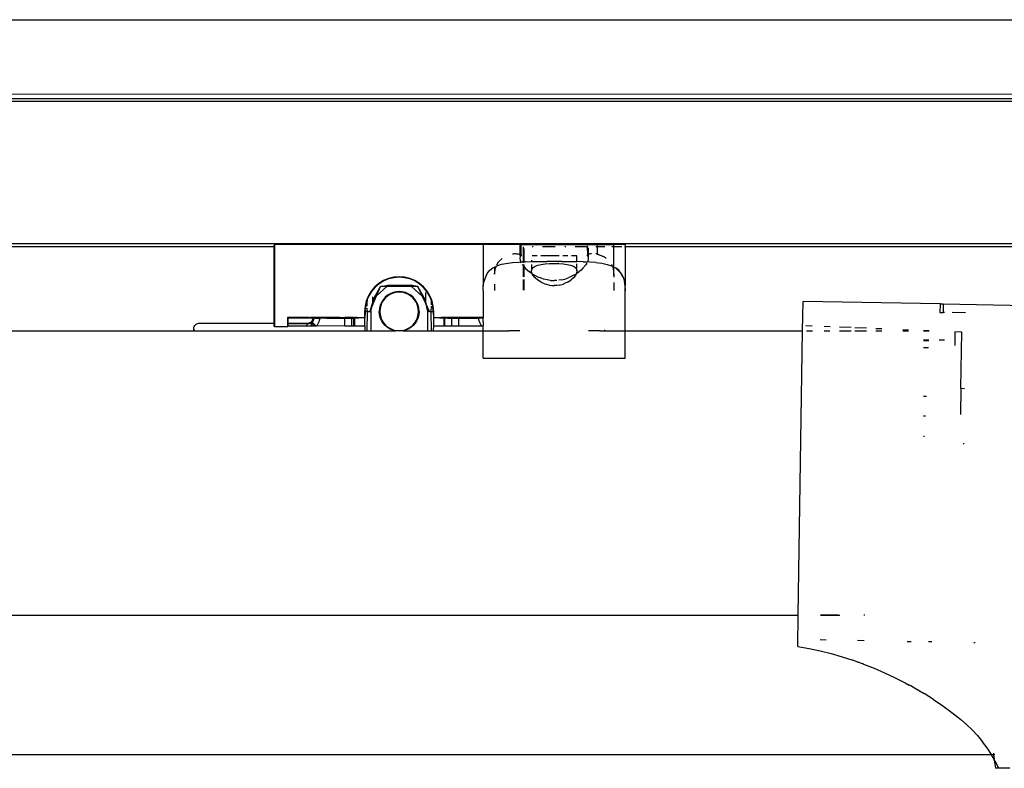
# Model space of a CAD drawing. Extents: x -6539 to 7471, y -5552 to 4636.
# Drawn here: x 5364 to 5537, y -2528 to -2396 of the extents above; entities that cross this region are included whole.
import ezdxf

# ---------------------------------------------------------------- set-up
doc = ezdxf.new("R2010")
doc.units = 0
doc.layers.get('0').update_dxf_attribs({"linetype": 'CONTINUOUS'})

msp = doc.modelspace()

# ---------------------------------------------------------------- linework, layer by layer
for p, q in [((5328.05, -2396.49), (6253.12, -2396.53)), ((5328.08, -2409.57), (5727.55, -2409.58)), ((5730.5, -2410.43), (5280.5, -2410.43)), ((5280.5, -2410.86), (5725.5, -2410.86)), ((5230.51, -2435.86), (5725.5, -2435.86)), ((5408.71, -2436.48), (5230.51, -2436.48)), ((5408.87, -2436.03), (5408.71, -2436.16)), ((5408.71, -2436.48), (5408.71, -2436.16)), ((5408.71, -2449.91), (5408.71, -2436.48)), ((5408.87, -2450.53), (5408.87, -2436.03)), ((5445.46, -2436.06), (5408.87, -2436.03)), ((5445.46, -2436.06), (5445.5, -2443.33)), ((5451.93, -2436.06), (5445.46, -2436.06)), ((5451.93, -2436.06), (5452.01, -2436.06)), ((5451.93, -2436.06), (5451.96, -2436.06)), ((5451.96, -2436.06), (5452.01, -2436.06)), ((5452, -2437.8), (5451.96, -2436.06)), ((5452.01, -2436.06), (5452.14, -2436.06)), ((5452.13, -2437.88), (5452.14, -2436.06)), ((5452.14, -2436.06), (5452.29, -2436.06)), ((5452.54, -2436.03), (5452.29, -2436.06)), ((5452.29, -2436.06), (5452.54, -2436.06)), ((5452.58, -2436.06), (5452.54, -2436.03)), ((5452.54, -2436.06), (5452.54, -2436.03)), ((5452.58, -2436.06), (5452.54, -2436.06)), ((5452.54, -2439.11), (5452.54, -2436.48)), ((5452.58, -2436.06), (5465.49, -2436.06)), ((5452.71, -2439.1), (5452.71, -2436.75)), ((5454.28, -2436.48), (5454.1, -2436.48)), ((5458.15, -2436.48), (5455.92, -2436.48)), ((5460.01, -2436.48), (5459.83, -2436.48)), ((5463.77, -2436.48), (5461.65, -2436.48)), ((5463.77, -2436.31), (5463.8, -2436.36)), ((5463.8, -2436.36), (5463.77, -2436.48)), ((5463.77, -2436.48), (5463.81, -2437.87)), ((5463.86, -2436.48), (5463.77, -2436.48)), ((5463.96, -2436.66), (5463.94, -2437.79)), ((5465.49, -2436.48), (5465.31, -2436.48)), ((5465.49, -2436.06), (5465.49, -2436.48)), ((5465.49, -2436.06), (5468.46, -2436.06)), ((5465.49, -2436.48), (5465.49, -2437.75)), ((5466.86, -2436.48), (5465.49, -2436.48)), ((5468.46, -2436.48), (5468.07, -2436.48)), ((5468.46, -2436.48), (5468.46, -2436.06)), ((5470.46, -2436.06), (5468.46, -2436.06)), ((5469.88, -2436.48), (5468.46, -2436.48)), ((5468.46, -2440.03), (5468.46, -2436.48)), ((5470.46, -2436.48), (5470.31, -2436.48)), ((5470.46, -2436.48), (5470.43, -2443.33)), ((5470.46, -2436.06), (5470.46, -2436.48)), ((5778.51, -2436.48), (5470.46, -2436.48)), ((5447.89, -2439.66), (5448.15, -2439.12)), ((5448.15, -2439.12), (5448.82, -2438.53)), ((5450.62, -2437.71), (5450.7, -2437.7)), ((5450.62, -2439.22), (5451.73, -2439.14)), ((5450.7, -2437.7), (5450.85, -2437.68)), ((5450.85, -2437.68), (5451.02, -2437.67)), ((5451.02, -2437.67), (5451.18, -2437.67)), ((5451.18, -2437.67), (5451.35, -2437.68)), ((5451.35, -2437.68), (5451.5, -2437.69)), ((5451.5, -2437.69), (5451.65, -2437.71)), ((5451.65, -2437.71), (5451.79, -2437.73)), ((5451.73, -2439.14), (5452.11, -2439.12)), ((5451.79, -2437.73), (5451.9, -2437.76)), ((5451.9, -2437.76), (5452, -2437.8)), ((5451.96, -2438.54), (5451.97, -2438.43)), ((5452.08, -2439.07), (5451.96, -2438.54)), ((5451.97, -2438.43), (5451.99, -2438.32)), ((5451.99, -2438.32), (5452.02, -2438.22)), ((5452, -2437.8), (5452.08, -2437.84)), ((5452.02, -2438.22), (5452, -2437.8)), ((5452.02, -2438.22), (5452.07, -2438.12)), ((5452.07, -2438.12), (5452.13, -2438.03)), ((5452.08, -2437.84), (5452.13, -2437.88)), ((5452.11, -2439.12), (5452.08, -2439.07)), ((5452.11, -2439.12), (5452.54, -2439.11)), ((5452.2, -2439.29), (5452.11, -2439.12)), ((5452.13, -2437.88), (5452.15, -2437.93)), ((5452.15, -2437.95), (5452.13, -2437.88)), ((5452.13, -2438.03), (5452.15, -2437.93)), ((5452.15, -2437.95), (5452.13, -2438.03)), ((5452.15, -2437.93), (5452.15, -2437.95)), ((5452.71, -2439.1), (5452.54, -2439.11)), ((5452.54, -2439.26), (5452.54, -2439.11)), ((5452.89, -2439.09), (5452.71, -2439.1)), ((5452.71, -2439.25), (5452.71, -2439.1)), ((5452.89, -2439.09), (5453.96, -2439.07)), ((5453.96, -2438.84), (5453.96, -2439.07)), ((5453.96, -2439.07), (5454.1, -2439.07)), ((5453.96, -2439.07), (5453.96, -2439.16)), ((5454.95, -2438.06), (5454.1, -2438.06)), ((5454.1, -2439.07), (5455.37, -2439.06)), ((5455.37, -2439.06), (5456.65, -2439.06)), ((5458.84, -2438.06), (5455.6, -2438.06)), ((5459.28, -2439.06), (5456.65, -2439.06)), ((5459.28, -2439.06), (5460.57, -2439.06)), ((5460.35, -2438.06), (5459.49, -2438.06)), ((5460.57, -2439.06), (5461.83, -2439.07)), ((5461.96, -2438.06), (5460.99, -2438.06)), ((5461.83, -2439.07), (5461.96, -2439.07)), ((5461.96, -2439.07), (5461.96, -2438.06)), ((5463.06, -2439.09), (5461.96, -2439.07)), ((5463.06, -2439.09), (5463.81, -2439.13)), ((5463.77, -2437.95), (5463.81, -2437.87)), ((5463.78, -2437.91), (5463.77, -2437.95)), ((5463.77, -2437.95), (5463.78, -2438)), ((5463.81, -2437.87), (5463.78, -2437.91)), ((5463.8, -2438.03), (5463.78, -2438)), ((5463.8, -2438.03), (5463.86, -2438.12)), ((5463.87, -2437.83), (5463.81, -2437.87)), ((5463.85, -2439.06), (5463.81, -2439.13)), ((5464.2, -2439.14), (5463.81, -2439.13)), ((5463.96, -2438.54), (5463.85, -2439.06)), ((5463.86, -2438.12), (5463.91, -2438.22)), ((5463.94, -2437.79), (5463.87, -2437.83)), ((5463.94, -2437.79), (5463.91, -2438.22)), ((5463.91, -2438.22), (5463.94, -2438.32)), ((5464.03, -2437.76), (5463.94, -2437.79)), ((5463.94, -2438.32), (5463.96, -2438.43)), ((5463.96, -2438.43), (5463.96, -2438.54)), ((5464.13, -2437.73), (5464.03, -2437.76)), ((5464.25, -2437.71), (5464.13, -2437.73)), ((5465.31, -2439.22), (5464.2, -2439.14)), ((5464.38, -2437.69), (5464.25, -2437.71)), ((5464.5, -2437.68), (5464.38, -2437.69)), ((5465.38, -2437.72), (5465.31, -2437.71)), ((5465.49, -2437.75), (5465.38, -2437.72)), ((5465.49, -2437.75), (5466.22, -2438)), ((5466.85, -2438.31), (5465.49, -2437.75)), ((5466.22, -2438), (5466.85, -2438.31)), ((5466.85, -2438.31), (5467.12, -2438.54)), ((5446.17, -2441.15), (5446.63, -2440.6)), ((5446.63, -2440.6), (5447.19, -2440.16)), ((5447.19, -2440.16), (5447.46, -2440.02)), ((5447.46, -2440.02), (5447.79, -2439.86)), ((5447.46, -2440.02), (5447.46, -2441.27)), ((5447.49, -2441.27), (5447.62, -2440.2)), ((5447.62, -2440.2), (5447.79, -2439.86)), ((5447.79, -2439.86), (5447.89, -2439.81)), ((5447.89, -2439.81), (5448.7, -2439.54)), ((5448.7, -2439.54), (5450.62, -2439.22)), ((5452.41, -2439.65), (5452.36, -2439.55)), ((5452.54, -2439.8), (5452.41, -2439.65)), ((5452.54, -2439.8), (5452.54, -2439.56)), ((5452.54, -2439.8), (5452.71, -2440)), ((5452.54, -2441.73), (5452.54, -2439.8)), ((5452.71, -2440), (5452.71, -2439.56)), ((5452.71, -2440), (5452.93, -2440.26)), ((5452.71, -2441.75), (5452.71, -2440)), ((5452.93, -2440.26), (5453.25, -2440.56)), ((5453.25, -2440.56), (5453.63, -2440.87)), ((5454.04, -2441.16), (5453.63, -2440.87)), ((5453.96, -2439.56), (5453.96, -2440.72)), ((5453.96, -2440.72), (5454.03, -2440.4)), ((5454.04, -2441.11), (5453.96, -2440.72)), ((5454.03, -2440.4), (5454.24, -2440.12)), ((5454.24, -2440.12), (5454.59, -2439.89)), ((5454.59, -2439.89), (5455.08, -2439.7)), ((5455.08, -2439.7), (5455.68, -2439.57)), ((5455.68, -2439.57), (5456.39, -2439.48)), ((5456.39, -2439.48), (5457.15, -2439.42)), ((5457.15, -2439.42), (5457.96, -2439.41)), ((5457.96, -2439.41), (5458.65, -2439.42)), ((5458.76, -2439.42), (5458.65, -2439.42)), ((5458.76, -2439.42), (5459.53, -2439.48)), ((5459.53, -2439.48), (5460.24, -2439.57)), ((5460.24, -2439.57), (5460.84, -2439.7)), ((5460.84, -2439.7), (5461.33, -2439.88)), ((5461.33, -2439.88), (5461.68, -2440.12)), ((5461.68, -2440.12), (5461.89, -2440.4)), ((5461.89, -2440.4), (5461.96, -2440.72)), ((5461.96, -2440.72), (5461.89, -2441.1)), ((5461.89, -2441.16), (5462.3, -2440.86)), ((5461.96, -2440.72), (5461.96, -2439.45)), ((5462.68, -2440.56), (5462.3, -2440.86)), ((5463, -2440.25), (5462.68, -2440.56)), ((5463.52, -2439.64), (5463, -2440.25)), ((5463.7, -2439.33), (5463.52, -2439.64)), ((5465.31, -2439.22), (5466.33, -2439.35)), ((5466.33, -2439.35), (5467.25, -2439.55)), ((5467.25, -2439.55), (5468.05, -2439.81)), ((5468.05, -2439.56), (5468.09, -2439.63)), ((5468.14, -2439.86), (5468.05, -2439.68)), ((5468.05, -2439.81), (5468.14, -2439.86)), ((5468.09, -2439.63), (5468.14, -2439.86)), ((5468.14, -2439.86), (5468.19, -2439.88)), ((5468.19, -2439.88), (5468.31, -2440.2)), ((5468.19, -2439.88), (5468.46, -2440.03)), ((5468.31, -2440.2), (5468.46, -2441.53)), ((5468.46, -2441.53), (5468.46, -2440.03)), ((5468.46, -2440.03), (5468.75, -2440.17)), ((5468.75, -2440.17), (5469.76, -2441.15)), ((5469.3, -2440.6), (5468.75, -2440.17)), ((5469.76, -2441.15), (5469.3, -2440.6)), ((5427.95, -2442.42), (5427.14, -2442.91)), ((5427.98, -2442.48), (5427.18, -2442.97)), ((5428.83, -2442.05), (5427.95, -2442.42)), ((5428.85, -2442.12), (5427.98, -2442.48)), ((5429.76, -2441.83), (5428.83, -2442.05)), ((5429.77, -2441.9), (5428.85, -2442.12)), ((5430.71, -2441.75), (5429.76, -2441.83)), ((5430.71, -2441.83), (5429.77, -2441.9)), ((5431.66, -2441.83), (5430.71, -2441.75)), ((5431.65, -2441.9), (5430.71, -2441.83)), ((5432.56, -2442.12), (5431.65, -2441.9)), ((5432.59, -2442.05), (5431.66, -2441.83)), ((5433.43, -2442.48), (5432.56, -2442.12)), ((5433.47, -2442.42), (5432.59, -2442.05)), ((5434.24, -2442.97), (5433.43, -2442.48)), ((5434.28, -2442.91), (5433.47, -2442.42)), ((5445.5, -2443.33), (5445.62, -2442.51)), ((5445.62, -2442.51), (5446.17, -2441.15)), ((5452.54, -2444.09), (5452.54, -2442.24)), ((5452.71, -2444.09), (5452.71, -2442.21)), ((5454.04, -2441.16), (5454.04, -2441.11)), ((5454.08, -2441.19), (5454.04, -2441.16)), ((5454.5, -2441.44), (5454.08, -2441.19)), ((5454.25, -2441.51), (5454.08, -2441.19)), ((5454.6, -2441.92), (5454.25, -2441.51)), ((5454.5, -2441.44), (5454.98, -2441.7)), ((5455.06, -2442.33), (5454.6, -2441.92)), ((5454.98, -2441.7), (5455.53, -2441.94)), ((5455.65, -2442.7), (5455.06, -2442.33)), ((5455.72, -2442), (5455.53, -2441.94)), ((5456.1, -2442.13), (5455.8, -2442.03)), ((5456.7, -2442.28), (5456.1, -2442.13)), ((5457.33, -2442.37), (5456.7, -2442.28)), ((5457.33, -2442.37), (5457.95, -2442.41)), ((5457.98, -2442.41), (5457.95, -2442.41)), ((5458.44, -2442.38), (5457.98, -2442.41)), ((5459.24, -2442.28), (5458.79, -2442.35)), ((5459.24, -2442.28), (5459.83, -2442.13)), ((5459.83, -2442.13), (5460.42, -2441.93)), ((5460.3, -2442.69), (5460.87, -2442.32)), ((5460.95, -2441.7), (5460.42, -2441.93)), ((5461.34, -2441.92), (5460.87, -2442.32)), ((5461.44, -2441.44), (5460.95, -2441.7)), ((5461.68, -2441.51), (5461.34, -2441.92)), ((5461.44, -2441.44), (5461.85, -2441.19)), ((5461.85, -2441.19), (5461.68, -2441.51)), ((5461.85, -2441.19), (5461.89, -2441.16)), ((5461.89, -2441.1), (5461.89, -2441.16)), ((5468.46, -2441.53), (5468.46, -2441.82)), ((5469.76, -2441.15), (5470.09, -2441.79)), ((5470.01, -2441.8), (5469.76, -2441.15)), ((5470.09, -2441.79), (5470.31, -2442.52)), ((5470.31, -2442.52), (5470.46, -2444.22)), ((5470.43, -2443.33), (5470.31, -2442.52)), ((5425.79, -2444.26), (5425.3, -2445.07)), ((5425.85, -2444.3), (5425.36, -2445.1)), ((5426.09, -2443.91), (5425.79, -2444.26)), ((5426.09, -2444.02), (5425.85, -2444.3)), ((5426.41, -2443.53), (5426.09, -2443.91)), ((5426.46, -2443.58), (5426.09, -2444.02)), ((5426.09, -2444.02), (5426.09, -2443.91)), ((5426.09, -2444.09), (5426.09, -2444.02)), ((5426.29, -2445.47), (5427.41, -2443.44)), ((5427.14, -2442.91), (5426.41, -2443.53)), ((5427.18, -2442.97), (5426.46, -2443.58)), ((5426.71, -2445.1), (5428.54, -2443.44)), ((5426.71, -2445.1), (5427.41, -2443.44)), ((5427.41, -2443.44), (5428.78, -2443.21)), ((5428.54, -2443.44), (5427.41, -2443.44)), ((5428.54, -2443.44), (5428.78, -2443.21)), ((5432.88, -2443.44), (5428.54, -2443.44)), ((5428.78, -2443.21), (5432.63, -2443.21)), ((5430.71, -2444.33), (5430.16, -2444.37)), ((5431.26, -2444.37), (5430.71, -2444.33)), ((5434, -2443.44), (5432.63, -2443.21)), ((5432.63, -2443.21), (5432.88, -2443.44)), ((5432.88, -2443.44), (5434.81, -2445.19)), ((5434, -2443.44), (5432.88, -2443.44)), ((5435.12, -2445.47), (5434, -2443.44)), ((5434.81, -2445.19), (5434, -2443.44)), ((5434.95, -2443.58), (5434.24, -2442.97)), ((5435, -2443.53), (5434.28, -2442.91)), ((5435.32, -2444.02), (5434.95, -2443.58)), ((5435.32, -2443.91), (5435, -2443.53)), ((5435.32, -2443.91), (5435.32, -2444.02)), ((5435.62, -2444.26), (5435.32, -2443.91)), ((5435.56, -2444.3), (5435.32, -2444.02)), ((5436.06, -2445.1), (5435.56, -2444.3)), ((5436.12, -2445.07), (5435.62, -2444.26)), ((5445.46, -2444.22), (5445.5, -2443.33)), ((5445.46, -2444.22), (5445.46, -2448.88)), ((5447.46, -2443.02), (5447.46, -2444.18)), ((5455.65, -2442.7), (5456.31, -2443)), ((5456.34, -2443.01), (5456.31, -2443)), ((5456.69, -2443.11), (5456.34, -2443.01)), ((5457.1, -2443.22), (5456.69, -2443.11)), ((5457.1, -2443.22), (5457.13, -2443.22)), ((5457.13, -2443.22), (5457.52, -2443.28)), ((5457.52, -2443.28), (5457.95, -2443.3)), ((5457.98, -2443.3), (5457.95, -2443.3)), ((5458.41, -2443.28), (5457.98, -2443.3)), ((5458.83, -2443.22), (5458.41, -2443.28)), ((5458.83, -2443.22), (5459.59, -2443.01)), ((5459.61, -2443), (5459.59, -2443.01)), ((5460.3, -2442.69), (5459.61, -2443)), ((5468.46, -2442.74), (5468.46, -2444.18)), ((5470.46, -2444.22), (5470.43, -2443.33)), ((5470.46, -2451.26), (5470.46, -2444.22)), ((5424.92, -2446.01), (5424.71, -2446.88)), ((5425, -2445.97), (5424.78, -2446.89)), ((5424.93, -2445.95), (5424.92, -2446.01)), ((5425, -2445.97), (5424.92, -2446.01)), ((5425, -2445.97), (5424.92, -2445.98)), ((5425.06, -2445.64), (5424.93, -2445.95)), ((5425.06, -2445.83), (5425, -2445.97)), ((5425.06, -2445.98), (5425, -2445.97)), ((5425.3, -2445.07), (5425.06, -2445.64)), ((5425.06, -2445.64), (5425.09, -2445.75)), ((5425.09, -2445.75), (5425.06, -2445.83)), ((5425.06, -2445.83), (5425.06, -2445.98)), ((5425.06, -2445.98), (5425.09, -2446.01)), ((5425.36, -2445.1), (5425.09, -2445.75)), ((5425.09, -2446.9), (5425.09, -2446.01)), ((5425.93, -2446.93), (5426.71, -2445.1)), ((5426.09, -2446.11), (5426.09, -2445.29)), ((5426.29, -2445.47), (5426.09, -2446.11)), ((5426.29, -2445.47), (5426.71, -2445.1)), ((5427.88, -2445.77), (5427.59, -2446.24)), ((5427.96, -2445.83), (5427.68, -2446.29)), ((5428.23, -2445.35), (5427.88, -2445.77)), ((5428.31, -2445.43), (5427.96, -2445.83)), ((5428.65, -2445), (5428.23, -2445.35)), ((5428.71, -2445.08), (5428.31, -2445.43)), ((5429.12, -2444.71), (5428.65, -2445)), ((5429.17, -2444.8), (5428.71, -2445.08)), ((5429.63, -2444.5), (5429.12, -2444.71)), ((5429.66, -2444.6), (5429.17, -2444.8)), ((5430.16, -2444.37), (5429.63, -2444.5)), ((5430.18, -2444.47), (5429.66, -2444.6)), ((5430.71, -2444.43), (5430.18, -2444.47)), ((5431.24, -2444.47), (5430.71, -2444.43)), ((5431.76, -2444.6), (5431.24, -2444.47)), ((5431.79, -2444.5), (5431.26, -2444.37)), ((5432.25, -2444.8), (5431.76, -2444.6)), ((5432.3, -2444.71), (5431.79, -2444.5)), ((5432.7, -2445.08), (5432.25, -2444.8)), ((5432.77, -2445), (5432.3, -2444.71)), ((5433.11, -2445.43), (5432.7, -2445.08)), ((5433.18, -2445.35), (5432.77, -2445)), ((5433.46, -2445.83), (5433.11, -2445.43)), ((5433.54, -2445.77), (5433.18, -2445.35)), ((5433.73, -2446.29), (5433.46, -2445.83)), ((5433.83, -2446.24), (5433.54, -2445.77)), ((5435.34, -2446.35), (5434.81, -2445.19)), ((5434.91, -2445.28), (5435.12, -2445.47)), ((5435.12, -2445.47), (5435.24, -2445.96)), ((5435.32, -2446.12), (5435.24, -2445.96)), ((5435.32, -2444.48), (5435.32, -2446.12)), ((5436.32, -2445.75), (5436.06, -2445.1)), ((5436.36, -2445.64), (5436.12, -2445.07)), ((5436.36, -2445.64), (5436.32, -2445.75)), ((5436.36, -2445.83), (5436.32, -2445.75)), ((5436.36, -2445.98), (5436.33, -2446.01)), ((5436.33, -2446.01), (5436.33, -2446.68)), ((5436.49, -2445.95), (5436.36, -2445.64)), ((5436.42, -2445.97), (5436.36, -2445.83)), ((5436.36, -2445.83), (5436.36, -2445.98)), ((5436.36, -2445.98), (5436.42, -2445.97)), ((5436.5, -2446.01), (5436.42, -2445.97)), ((5436.42, -2445.97), (5436.49, -2445.98)), ((5436.64, -2446.89), (5436.42, -2445.97)), ((5436.5, -2446.01), (5436.49, -2445.95)), ((5436.71, -2446.88), (5436.5, -2446.01)), ((5424.71, -2446.88), (5424.63, -2447.83)), ((5424.78, -2446.89), (5424.71, -2447.83)), ((5425.12, -2447.83), (5425.09, -2447.29)), ((5426.09, -2446.11), (5425.55, -2447.83)), ((5425.55, -2447.83), (5425.93, -2446.93)), ((5425.71, -2447.83), (5425.93, -2446.93)), ((5425.93, -2446.93), (5426.09, -2446.28)), ((5426.09, -2446.28), (5426.09, -2446.11)), ((5427.25, -2447.28), (5427.21, -2447.83)), ((5427.38, -2446.75), (5427.25, -2447.28)), ((5427.36, -2447.3), (5427.31, -2447.83)), ((5427.48, -2446.78), (5427.36, -2447.3)), ((5427.59, -2446.24), (5427.38, -2446.75)), ((5427.68, -2446.29), (5427.48, -2446.78)), ((5433.94, -2446.78), (5433.73, -2446.29)), ((5434.04, -2446.75), (5433.83, -2446.24)), ((5434.06, -2447.3), (5433.94, -2446.78)), ((5434.17, -2447.28), (5434.04, -2446.75)), ((5434.1, -2447.83), (5434.06, -2447.3)), ((5434.21, -2447.83), (5434.17, -2447.28)), ((5435.52, -2446.52), (5435.32, -2446.12)), ((5435.34, -2446.35), (5435.71, -2447.83)), ((5436.02, -2447.83), (5435.34, -2446.35)), ((5436.33, -2446.93), (5436.3, -2447.83)), ((5436.71, -2447.83), (5436.64, -2446.89)), ((5436.78, -2447.83), (5436.71, -2446.88)), ((5501.63, -2451.26), (5501.71, -2446.09)), ((5525.8, -2446.51), (5501.71, -2446.09)), ((5525.8, -2446.51), (5525.78, -2448.01)), ((5525.8, -2446.51), (5526.35, -2446.52)), ((5526.35, -2446.52), (5526.33, -2448.02)), ((5526.35, -2446.52), (5574.9, -2447.37)), ((5411.21, -2449.03), (5411.06, -2448.88)), ((5414.83, -2448.88), (5411.06, -2448.88)), ((5411.06, -2448.88), (5411.06, -2449.91)), ((5411.21, -2449.91), (5411.21, -2449.03)), ((5415.58, -2449.06), (5411.21, -2449.03)), ((5414.83, -2448.88), (5414.83, -2448.95)), ((5414.86, -2448.94), (5414.83, -2448.88)), ((5414.86, -2448.94), (5414.83, -2448.95)), ((5414.83, -2448.95), (5414.83, -2448.97)), ((5414.88, -2448.98), (5414.83, -2448.97)), ((5414.96, -2448.94), (5414.86, -2448.94)), ((5415.02, -2448.98), (5414.88, -2448.98)), ((5415.14, -2448.93), (5414.96, -2448.94)), ((5415.28, -2448.99), (5415.02, -2448.98)), ((5415.39, -2448.93), (5415.14, -2448.93)), ((5415.58, -2449.03), (5415.28, -2448.99)), ((5415.3, -2449.62), (5415.4, -2449.49)), ((5415.59, -2448.91), (5415.39, -2448.93)), ((5415.4, -2449.49), (5415.49, -2449.35)), ((5415.49, -2449.35), (5415.55, -2449.2)), ((5415.57, -2449.52), (5415.53, -2449.58)), ((5415.55, -2449.2), (5415.58, -2449.06)), ((5415.6, -2449.46), (5415.57, -2449.52)), ((5415.58, -2449.03), (5415.59, -2448.91)), ((5415.65, -2448.99), (5415.58, -2449.03)), ((5415.58, -2449.06), (5415.58, -2449.03)), ((5415.7, -2449.09), (5415.58, -2449.06)), ((5415.59, -2448.91), (5415.59, -2448.88)), ((5415.7, -2448.88), (5415.59, -2448.91)), ((5415.59, -2448.91), (5415.65, -2448.99)), ((5415.72, -2448.92), (5415.59, -2448.91)), ((5415.62, -2449.4), (5415.6, -2449.46)), ((5415.65, -2449.34), (5415.62, -2449.4)), ((5415.7, -2449.02), (5415.65, -2448.99)), ((5415.67, -2449.28), (5415.65, -2449.34)), ((5415.72, -2448.92), (5415.67, -2448.99)), ((5415.67, -2448.99), (5415.7, -2449.02)), ((5415.68, -2449.21), (5415.67, -2449.28)), ((5415.69, -2449.15), (5415.68, -2449.21)), ((5415.7, -2449.09), (5415.69, -2449.15)), ((5415.7, -2448.88), (5415.72, -2448.92)), ((5416.11, -2448.92), (5415.7, -2448.88)), ((5415.7, -2449.02), (5415.7, -2449.09)), ((5416, -2449.02), (5415.7, -2449.02)), ((5415.71, -2449.02), (5415.7, -2449.09)), ((5416.11, -2448.92), (5415.72, -2448.92)), ((5416, -2449.02), (5416.11, -2449)), ((5416.57, -2448.91), (5416.11, -2448.92)), ((5416.11, -2449), (5416.25, -2449.02)), ((5416.25, -2449.02), (5416.54, -2449.02)), ((5416.54, -2449.02), (5416.66, -2449)), ((5416.7, -2448.88), (5416.57, -2448.91)), ((5416.63, -2449.54), (5416.59, -2449.66)), ((5416.66, -2449.41), (5416.63, -2449.54)), ((5416.7, -2449.02), (5416.66, -2449)), ((5416.68, -2449.28), (5416.66, -2449.41)), ((5416.7, -2449.15), (5416.68, -2449.28)), ((5417.07, -2448.91), (5416.7, -2448.88)), ((5416.7, -2448.88), (5416.7, -2449.02)), ((5417.28, -2449.01), (5416.7, -2449.02)), ((5416.7, -2449.02), (5416.7, -2449.15)), ((5417.6, -2448.91), (5417.07, -2448.91)), ((5417.92, -2449.01), (5417.28, -2449.01)), ((5418.68, -2448.91), (5417.6, -2448.91)), ((5417.92, -2449.01), (5419.21, -2449.01)), ((5419.21, -2448.88), (5418.68, -2448.91)), ((5419.21, -2448.91), (5418.68, -2448.91)), ((5419.21, -2448.91), (5419.21, -2448.88)), ((5419.74, -2448.91), (5419.21, -2448.88)), ((5419.74, -2448.91), (5419.21, -2448.91)), ((5419.21, -2448.91), (5419.21, -2449.01)), ((5419.21, -2449.01), (5420.5, -2449.01)), ((5420.28, -2448.91), (5419.74, -2448.91)), ((5420.28, -2448.91), (5421.15, -2448.91)), ((5420.5, -2449.01), (5421.14, -2449.01)), ((5421.15, -2449.03), (5420.5, -2449.01)), ((5421.14, -2449.01), (5421.75, -2449)), ((5421.15, -2448.91), (5421.15, -2448.88)), ((5421.35, -2448.91), (5421.15, -2448.91)), ((5421.15, -2449.03), (5421.15, -2448.91)), ((5421.75, -2449), (5421.15, -2449.03)), ((5421.15, -2450.36), (5421.15, -2449.03)), ((5421.85, -2448.91), (5421.35, -2448.91)), ((5421.75, -2449), (5422.3, -2449)), ((5422.31, -2448.92), (5421.85, -2448.91)), ((5422.3, -2449), (5422.35, -2449.03)), ((5422.35, -2448.92), (5422.31, -2448.92)), ((5422.35, -2448.88), (5422.35, -2448.92)), ((5422.7, -2448.92), (5422.35, -2448.92)), ((5422.35, -2449.03), (5422.35, -2448.92)), ((5422.35, -2449.03), (5422.35, -2450.36)), ((5422.35, -2449.03), (5422.73, -2449.03)), ((5422.7, -2448.92), (5422.73, -2448.88)), ((5422.73, -2448.99), (5422.7, -2448.92)), ((5422.7, -2448.92), (5422.89, -2448.92)), ((5422.73, -2449.03), (5422.77, -2448.99)), ((5422.77, -2448.99), (5422.73, -2448.99)), ((5422.73, -2450.36), (5422.73, -2449.03)), ((5422.77, -2448.99), (5422.89, -2449.03)), ((5422.89, -2448.92), (5422.89, -2448.88)), ((5423.03, -2448.93), (5422.89, -2448.92)), ((5422.89, -2449.03), (5422.89, -2448.92)), ((5422.89, -2449.03), (5423.14, -2448.99)), ((5422.89, -2450.36), (5422.89, -2449.03)), ((5423.28, -2448.93), (5423.03, -2448.93)), ((5423.14, -2448.99), (5423.39, -2448.98)), ((5423.46, -2448.94), (5423.28, -2448.93)), ((5423.39, -2448.98), (5423.54, -2448.98)), ((5423.56, -2448.94), (5423.46, -2448.94)), ((5423.54, -2448.98), (5423.59, -2448.97)), ((5423.59, -2448.88), (5423.56, -2448.94)), ((5423.59, -2448.95), (5423.56, -2448.94)), ((5423.56, -2448.94), (5423.59, -2448.97)), ((5423.59, -2448.88), (5423.59, -2448.95)), ((5424.63, -2448.88), (5423.59, -2448.97)), ((5423.59, -2448.97), (5423.59, -2448.95)), ((5424.68, -2449.03), (5423.59, -2448.97)), ((5424.63, -2447.83), (5424.63, -2448.88)), ((5424.63, -2447.83), (5424.71, -2447.83)), ((5424.68, -2449.03), (5424.63, -2448.88)), ((5424.71, -2447.83), (5424.68, -2449.03)), ((5424.68, -2450.36), (5424.68, -2449.03)), ((5425.12, -2447.83), (5424.71, -2447.83)), ((5425.09, -2451.26), (5425.12, -2447.83)), ((5425.12, -2447.83), (5425.55, -2447.83)), ((5425.55, -2447.83), (5425.71, -2447.83)), ((5425.71, -2447.83), (5425.71, -2451.26)), ((5427.25, -2448.38), (5427.21, -2447.83)), ((5427.21, -2447.83), (5427.31, -2447.83)), ((5427.38, -2448.91), (5427.25, -2448.38)), ((5427.31, -2447.83), (5427.36, -2448.36)), ((5427.36, -2448.36), (5427.48, -2448.88)), ((5427.59, -2449.42), (5427.38, -2448.91)), ((5427.48, -2448.88), (5427.68, -2449.37)), ((5427.88, -2449.89), (5427.59, -2449.42)), ((5427.68, -2449.37), (5427.96, -2449.82)), ((5433.46, -2449.82), (5433.73, -2449.37)), ((5433.83, -2449.42), (5433.54, -2449.89)), ((5433.73, -2449.37), (5433.94, -2448.88)), ((5434.04, -2448.91), (5433.83, -2449.42)), ((5433.94, -2448.88), (5434.06, -2448.36)), ((5434.17, -2448.38), (5434.04, -2448.91)), ((5434.06, -2448.36), (5434.1, -2447.83)), ((5434.1, -2447.83), (5434.21, -2447.83)), ((5434.21, -2447.83), (5434.17, -2448.38)), ((5435.71, -2447.83), (5435.71, -2451.26)), ((5436.02, -2447.83), (5435.71, -2447.83)), ((5436.02, -2447.83), (5436.3, -2447.83)), ((5436.3, -2447.83), (5436.33, -2451.26)), ((5436.3, -2447.83), (5436.71, -2447.83)), ((5436.71, -2447.83), (5436.78, -2447.83)), ((5436.71, -2447.83), (5436.74, -2449.03)), ((5436.74, -2449.03), (5436.73, -2450.36)), ((5436.78, -2448.88), (5436.74, -2449.03)), ((5437.83, -2448.97), (5436.74, -2449.03)), ((5436.78, -2448.88), (5436.78, -2447.83)), ((5437.83, -2448.95), (5436.78, -2448.88)), ((5437.83, -2448.88), (5437.83, -2448.95)), ((5437.86, -2448.94), (5437.83, -2448.95)), ((5437.83, -2448.97), (5437.86, -2448.94)), ((5437.83, -2448.95), (5437.83, -2448.97)), ((5437.86, -2448.94), (5437.94, -2448.98)), ((5437.96, -2448.94), (5437.94, -2448.98)), ((5437.94, -2448.98), (5438.09, -2448.98)), ((5438.14, -2448.93), (5437.96, -2448.94)), ((5438.09, -2448.98), (5438.35, -2448.99)), ((5438.39, -2448.93), (5438.14, -2448.93)), ((5438.35, -2448.99), (5438.53, -2449.03)), ((5438.53, -2448.99), (5438.35, -2448.99)), ((5438.53, -2448.92), (5438.39, -2448.93)), ((5438.53, -2448.88), (5438.53, -2448.92)), ((5438.69, -2448.92), (5438.53, -2448.92)), ((5438.53, -2448.92), (5438.53, -2448.99)), ((5438.69, -2448.92), (5438.53, -2448.99)), ((5438.53, -2449.03), (5438.71, -2448.99)), ((5438.53, -2448.99), (5438.53, -2449.03)), ((5438.53, -2449.03), (5438.53, -2450.36)), ((5438.69, -2449.03), (5438.53, -2449.03)), ((5438.69, -2448.88), (5438.72, -2448.92)), ((5438.72, -2448.92), (5438.69, -2448.92)), ((5438.71, -2448.99), (5438.69, -2449.03)), ((5439.19, -2449), (5438.69, -2449.03)), ((5438.69, -2449.03), (5438.69, -2450.36)), ((5438.72, -2448.92), (5438.71, -2448.99)), ((5438.71, -2448.99), (5439.19, -2449)), ((5439.11, -2448.92), (5438.72, -2448.92)), ((5439.57, -2448.91), (5439.11, -2448.92)), ((5439.19, -2449), (5439.8, -2449)), ((5439.95, -2448.91), (5439.57, -2448.91)), ((5439.8, -2449), (5439.95, -2449)), ((5439.95, -2448.91), (5439.95, -2448.88)), ((5440.07, -2448.91), (5439.95, -2448.91)), ((5439.95, -2449), (5439.95, -2448.91)), ((5439.95, -2449), (5440.52, -2449.01)), ((5439.95, -2450.36), (5439.95, -2449)), ((5441.14, -2448.91), (5440.07, -2448.91)), ((5440.52, -2449.01), (5441.15, -2449.01)), ((5441.15, -2448.88), (5441.14, -2448.91)), ((5441.14, -2448.91), (5441.15, -2449.01)), ((5442.21, -2448.91), (5441.14, -2448.91)), ((5441.15, -2449.01), (5441.34, -2449.01)), ((5441.15, -2449.01), (5441.15, -2450.36)), ((5441.34, -2449.01), (5442.21, -2449.01)), ((5442.21, -2448.91), (5442.21, -2448.88)), ((5443.28, -2448.91), (5442.21, -2448.91)), ((5442.21, -2449.01), (5443.08, -2449.01)), ((5443.08, -2449.01), (5443.89, -2449.01)), ((5444.35, -2448.91), (5443.28, -2448.91)), ((5443.89, -2449.01), (5444.62, -2449)), ((5444.72, -2448.91), (5444.35, -2448.91)), ((5444.62, -2449), (5444.72, -2449.02)), ((5444.72, -2448.91), (5444.72, -2448.88)), ((5444.72, -2449.02), (5444.72, -2448.91)), ((5444.85, -2448.91), (5444.72, -2448.91)), ((5444.72, -2449.17), (5444.72, -2449.02)), ((5445.17, -2449.02), (5444.72, -2449.02)), ((5444.74, -2449.33), (5444.72, -2449.17)), ((5444.77, -2449.48), (5444.74, -2449.33)), ((5444.81, -2449.62), (5444.77, -2449.48)), ((5445.31, -2448.92), (5444.85, -2448.91)), ((5445.23, -2449), (5445.17, -2449.02)), ((5445.3, -2449.02), (5445.23, -2449)), ((5445.42, -2449.02), (5445.3, -2449.02)), ((5445.46, -2448.88), (5445.31, -2448.92)), ((5445.46, -2448.92), (5445.31, -2448.92)), ((5445.46, -2448.92), (5445.42, -2449.02)), ((5445.46, -2449.02), (5445.42, -2449.02)), ((5445.42, -2449.02), (5445.46, -2450.36)), ((5445.46, -2448.88), (5445.46, -2448.92)), ((5525.78, -2448.01), (5526.33, -2448.02)), ((5526.58, -2448.03), (5526.33, -2448.02)), ((5530.26, -2448.09), (5527.94, -2448.05)), ((5159, -2451.18), (5394.59, -2451.26)), ((5394.59, -2450.91), (5394.6, -2450.77)), ((5394.62, -2450.94), (5394.59, -2450.91)), ((5394.59, -2451.26), (5394.62, -2450.94)), ((5394.59, -2451.26), (5394.62, -2451.26)), ((5394.6, -2450.77), (5394.63, -2450.62)), ((5394.62, -2450.94), (5394.62, -2451.26)), ((5394.62, -2451.26), (5424.68, -2451.26)), ((5394.63, -2450.62), (5394.69, -2450.47)), ((5394.69, -2450.47), (5394.78, -2450.33)), ((5394.78, -2450.33), (5394.88, -2450.2)), ((5394.88, -2450.2), (5395.01, -2450.1)), ((5395.01, -2450.1), (5395.15, -2450.01)), ((5395.15, -2450.01), (5395.3, -2449.95)), ((5395.3, -2449.95), (5395.45, -2449.92)), ((5395.45, -2449.92), (5395.59, -2449.91)), ((5395.59, -2449.91), (5408.71, -2449.91)), ((5408.71, -2450.36), (5408.71, -2449.91)), ((5408.87, -2450.53), (5408.71, -2450.36)), ((5411.06, -2450.53), (5408.87, -2450.53)), ((5411.06, -2449.91), (5411.21, -2449.91)), ((5411.06, -2449.91), (5411.06, -2450)), ((5411.06, -2450), (5411.06, -2450.36)), ((5411.21, -2450), (5411.06, -2450)), ((5411.06, -2450.36), (5411.06, -2450.53)), ((5411.06, -2450.36), (5411.21, -2450.38)), ((5411.06, -2450.53), (5411.21, -2450.38)), ((5411.21, -2449.91), (5414.59, -2449.91)), ((5411.21, -2450), (5411.21, -2449.91)), ((5411.21, -2450.38), (5411.21, -2450)), ((5414.57, -2450.07), (5411.21, -2450)), ((5411.21, -2450.38), (5414.4, -2450.36)), ((5414.42, -2450.31), (5414.4, -2450.36)), ((5414.4, -2450.36), (5415.38, -2450.36)), ((5414.46, -2450.21), (5414.42, -2450.31)), ((5414.52, -2450.13), (5414.46, -2450.21)), ((5414.57, -2450.07), (5414.52, -2450.13)), ((5414.63, -2450.03), (5414.57, -2450.07)), ((5414.59, -2449.91), (5414.74, -2449.9)), ((5414.7, -2450.02), (5414.59, -2449.91)), ((5414.7, -2450.02), (5414.63, -2450.03)), ((5414.83, -2450.01), (5414.7, -2450.02)), ((5414.74, -2449.9), (5414.88, -2449.87)), ((5414.96, -2449.98), (5414.83, -2450.01)), ((5414.88, -2449.87), (5415.03, -2449.81)), ((5415.08, -2449.94), (5414.96, -2449.98)), ((5415.03, -2449.81), (5415.17, -2449.72)), ((5415.2, -2449.89), (5415.08, -2449.94)), ((5415.17, -2449.72), (5415.3, -2449.62)), ((5415.26, -2449.89), (5415.2, -2449.89)), ((5415.26, -2449.89), (5415.31, -2449.81)), ((5415.31, -2449.99), (5415.26, -2449.89)), ((5415.26, -2450.02), (5415.31, -2449.99)), ((5415.31, -2449.99), (5415.26, -2450.02)), ((5415.31, -2450.2), (5415.26, -2450.02)), ((5415.33, -2449.8), (5415.31, -2449.81)), ((5415.31, -2449.81), (5415.34, -2449.86)), ((5415.38, -2450.36), (5415.31, -2450.2)), ((5415.35, -2449.78), (5415.33, -2449.8)), ((5415.43, -2449.89), (5415.33, -2449.8)), ((5415.34, -2449.86), (5415.43, -2449.89)), ((5415.34, -2449.86), (5415.73, -2450.36)), ((5415.37, -2449.76), (5415.35, -2449.78)), ((5415.35, -2449.78), (5415.43, -2449.89)), ((5415.39, -2449.75), (5415.37, -2449.76)), ((5415.46, -2449.85), (5415.37, -2449.76)), ((5415.37, -2449.76), (5415.43, -2449.89)), ((5415.38, -2450.36), (5415.73, -2450.36)), ((5415.41, -2449.73), (5415.39, -2449.75)), ((5415.44, -2449.76), (5415.39, -2449.75)), ((5415.45, -2449.68), (5415.41, -2449.73)), ((5415.41, -2449.73), (5415.44, -2449.76)), ((5415.46, -2449.85), (5415.44, -2449.76)), ((5415.44, -2449.76), (5416.04, -2450.36)), ((5415.49, -2449.63), (5415.45, -2449.68)), ((5415.53, -2449.58), (5415.49, -2449.63)), ((5415.73, -2450.36), (5416.04, -2450.36)), ((5416.04, -2450.36), (5416.18, -2450.36)), ((5416.2, -2450.34), (5416.18, -2450.36)), ((5416.29, -2450.24), (5416.2, -2450.34)), ((5416.2, -2450.34), (5421.15, -2450.36)), ((5416.36, -2450.13), (5416.29, -2450.24)), ((5416.43, -2450.02), (5416.36, -2450.13)), ((5416.49, -2449.91), (5416.43, -2450.02)), ((5416.55, -2449.79), (5416.49, -2449.91)), ((5416.59, -2449.66), (5416.55, -2449.79)), ((5421.15, -2450.36), (5422.35, -2450.36)), ((5422.35, -2450.36), (5422.73, -2450.36)), ((5422.73, -2450.36), (5422.89, -2450.36)), ((5422.89, -2450.36), (5424.68, -2450.36)), ((5424.68, -2450.36), (5424.68, -2451.26)), ((5424.68, -2451.26), (5425.09, -2451.26)), ((5425.09, -2451.26), (5425.71, -2451.26)), ((5425.71, -2451.26), (5430.05, -2451.26)), ((5428.23, -2450.3), (5427.88, -2449.89)), ((5427.96, -2449.82), (5428.31, -2450.23)), ((5428.65, -2450.66), (5428.23, -2450.3)), ((5428.31, -2450.23), (5428.71, -2450.58)), ((5429.12, -2450.95), (5428.65, -2450.66)), ((5428.71, -2450.58), (5429.17, -2450.85)), ((5429.63, -2451.16), (5429.12, -2450.95)), ((5429.17, -2450.85), (5429.66, -2451.06)), ((5430.05, -2451.26), (5429.63, -2451.16)), ((5429.66, -2451.06), (5430.18, -2451.18)), ((5430.05, -2451.26), (5430.71, -2451.22)), ((5430.18, -2451.18), (5430.71, -2451.22)), ((5430.71, -2451.22), (5431.24, -2451.18)), ((5430.71, -2451.22), (5431.37, -2451.26)), ((5431.24, -2451.18), (5431.76, -2451.06)), ((5431.79, -2451.16), (5431.37, -2451.26)), ((5431.37, -2451.26), (5435.71, -2451.26)), ((5431.76, -2451.06), (5432.25, -2450.85)), ((5432.3, -2450.95), (5431.79, -2451.16)), ((5432.25, -2450.85), (5432.7, -2450.58)), ((5432.77, -2450.66), (5432.3, -2450.95)), ((5432.7, -2450.58), (5433.11, -2450.23)), ((5433.18, -2450.3), (5432.77, -2450.66)), ((5433.11, -2450.23), (5433.46, -2449.82)), ((5433.54, -2449.89), (5433.18, -2450.3)), ((5435.71, -2451.26), (5436.33, -2451.26)), ((5436.33, -2451.26), (5436.71, -2451.26)), ((5436.73, -2450.36), (5436.71, -2451.26)), ((5436.71, -2451.26), (5445.46, -2451.26)), ((5436.73, -2450.36), (5438.53, -2450.36)), ((5438.53, -2450.36), (5438.69, -2450.36)), ((5438.69, -2450.36), (5439.95, -2450.36)), ((5439.95, -2450.36), (5441.15, -2450.36)), ((5441.15, -2450.36), (5445.24, -2450.36)), ((5444.86, -2449.77), (5444.81, -2449.62)), ((5444.92, -2449.91), (5444.86, -2449.77)), ((5445, -2450.04), (5444.92, -2449.91)), ((5445.08, -2450.17), (5445, -2450.04)), ((5445.17, -2450.29), (5445.08, -2450.17)), ((5445.24, -2450.36), (5445.17, -2450.29)), ((5445.24, -2450.36), (5445.46, -2450.36)), ((5445.46, -2451.26), (5445.46, -2450.36)), ((5445.46, -2451.26), (5449.96, -2451.26)), ((5445.46, -2456.06), (5445.46, -2451.26)), ((5449.96, -2451.14), (5449.96, -2451.26)), ((5451.9, -2451.26), (5449.96, -2451.26)), ((5465.96, -2451.26), (5464.02, -2451.26)), ((5465.96, -2451.26), (5465.96, -2451.14)), ((5465.96, -2451.26), (5466.83, -2451.26)), ((5466.83, -2451.09), (5466.83, -2451.26)), ((5466.83, -2451.26), (5470.46, -2451.26)), ((5470.46, -2451.26), (5501.63, -2451.26)), ((5470.46, -2456.06), (5470.46, -2451.26)), ((5500.88, -2501.26), (5501.63, -2451.26)), ((5503.29, -2450.41), (5502.22, -2450.37)), ((5502.33, -2451.26), (5503.36, -2451.26)), ((5505.4, -2451.26), (5506.42, -2451.26)), ((5506.46, -2450.54), (5505.41, -2450.5)), ((5510.19, -2450.69), (5508.11, -2450.61)), ((5508.12, -2451.26), (5510.15, -2451.26)), ((5512.87, -2450.8), (5510.8, -2450.72)), ((5510.83, -2451.26), (5512.85, -2451.26)), ((5515.54, -2450.91), (5514.51, -2450.87)), ((5514.53, -2451.26), (5515.54, -2451.26)), ((5520.24, -2451.11), (5519.23, -2451.07)), ((5519.23, -2451.26), (5520.24, -2451.26)), ((5523.88, -2451.26), (5522.9, -2451.22)), ((5522.9, -2451.26), (5523.88, -2451.26)), ((5522.9, -2452.86), (5523.84, -2452.86)), ((5525.62, -2452.86), (5526.56, -2452.86)), ((5528.33, -2452.86), (5528.42, -2452.86)), ((5529.63, -2451.5), (5528.42, -2451.45)), ((5528.42, -2451.45), (5528.42, -2452.86)), ((5528.42, -2452.86), (5528.42, -2453.86)), ((5529.48, -2461.35), (5529.63, -2451.5)), ((5523.83, -2453.01), (5522.9, -2453.01)), ((5522.9, -2454.21), (5523.78, -2454.21)), ((5445.46, -2456.06), (5470.46, -2456.06)), ((5529.48, -2461.35), (5529.41, -2465.98)), ((5529.48, -2461.35), (5530.12, -2461.38)), ((5522.91, -2462.76), (5523.39, -2462.76)), ((5523.23, -2466.26), (5522.91, -2466.26)), ((5522.92, -2469.76), (5523.07, -2469.76)), ((5530.03, -2471.14), (5529.84, -2471.15)), ((5230.51, -2501.26), (5500.88, -2501.26)), ((5500.8, -2506.79), (5500.88, -2501.26)), ((5504.78, -2501.26), (5507.87, -2501.26)), ((5507.87, -2501.26), (5504.78, -2501.29)), ((5507.87, -2501.26), (5508.16, -2501.26)), ((5512.39, -2501.21), (5512.57, -2501.21)), ((5505.76, -2505.67), (5504.74, -2505.65)), ((5512.46, -2505.79), (5511.31, -2505.77)), ((5520.02, -2505.92), (5520.73, -2505.93)), ((5524.36, -2506), (5523.75, -2505.99)), ((5531.98, -2506.13), (5531.74, -2506.13)), ((5500.8, -2506.79), (5502.77, -2507.15)), ((5502.77, -2507.15), (5504.72, -2507.58)), ((5504.72, -2507.58), (5506.66, -2508.06)), ((5506.66, -2508.06), (5508.58, -2508.61)), ((5508.58, -2508.61), (5510.49, -2509.23)), ((5511.17, -2509.47), (5510.49, -2509.23)), ((5511.35, -2509.53), (5511.17, -2509.47)), ((5511.35, -2509.53), (5511.4, -2509.55)), ((5511.4, -2509.55), (5511.43, -2509.56)), ((5512.19, -2509.84), (5511.43, -2509.56)), ((5512.28, -2509.87), (5512.19, -2509.84)), ((5512.28, -2509.87), (5512.33, -2509.89)), ((5512.33, -2509.89), (5512.37, -2509.9)), ((5512.37, -2509.9), (5514.22, -2510.63)), ((5514.22, -2510.63), (5516.04, -2511.42)), ((5516.04, -2511.42), (5517.82, -2512.26)), ((5517.82, -2512.26), (5519.58, -2513.15)), ((5519.58, -2513.15), (5519.67, -2513.21)), ((5519.67, -2513.21), (5520.38, -2513.59)), ((5520.44, -2513.62), (5520.38, -2513.59)), ((5520.65, -2513.74), (5520.44, -2513.62)), ((5520.97, -2513.91), (5520.65, -2513.74)), ((5521.22, -2514.06), (5520.97, -2513.91)), ((5521.25, -2514.07), (5521.22, -2514.06)), ((5521.25, -2514.07), (5521.3, -2514.1)), ((5521.3, -2514.1), (5522.99, -2515.1)), ((5523.8, -2515.61), (5522.99, -2515.1)), ((5523.8, -2515.61), (5523.82, -2515.62)), ((5524.65, -2516.15), (5523.82, -2515.62)), ((5524.65, -2516.15), (5526.27, -2517.26)), ((5526.27, -2517.26), (5527.87, -2518.43)), ((5527.87, -2518.43), (5529.43, -2519.64)), ((5529.43, -2519.64), (5530.47, -2520.54)), ((5530.47, -2520.54), (5531.47, -2521.49)), ((5532.38, -2522.47), (5531.47, -2521.49)), ((5532.4, -2522.49), (5532.38, -2522.47)), ((5532.4, -2522.49), (5533.28, -2523.55)), ((5534.07, -2524.62), (5533.28, -2523.55)), ((5534.83, -2525.78), (5534.07, -2524.62)), ((5535.17, -2525.56), (5535.21, -2525.86)), ((5534.87, -2525.86), (5230.51, -2525.86)), ((5534.87, -2525.86), (5534.83, -2525.78)), ((5535.21, -2525.86), (5534.87, -2525.86)), ((5535.33, -2526.65), (5534.87, -2525.86)), ((5535.45, -2525.86), (5535.21, -2525.86)), ((5535.21, -2525.86), (5535.33, -2526.65)), ((5535.34, -2526.73), (5535.33, -2526.65)), ((5535.51, -2526.97), (5535.34, -2526.73)), ((5535.34, -2526.73), (5535.55, -2528.2)), ((5536.13, -2528.21), (5535.51, -2526.97)), ((5536.13, -2528.21), (5535.55, -2528.2)), ((5538.07, -2528.24), (5536.13, -2528.21))]:
    msp.add_line(p, q)

doc.saveas('drawing.dxf')
